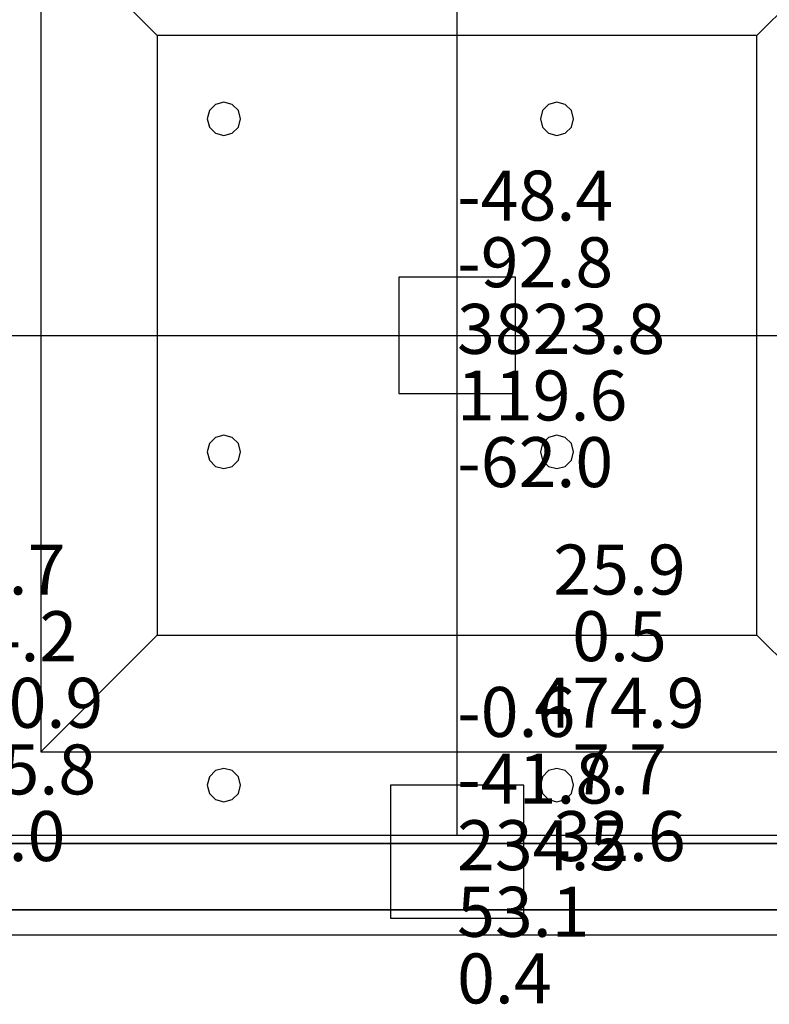
# Model space of a CAD drawing. Units: millimetres. Extents: x -15465 to 58838, y -42933 to 59294.
# Drawn here: x -10593 to -6091, y -42933 to -37022 of the extents above; entities that cross this region are included whole.
import ezdxf

# ---------------------------------------------------------------- set-up
doc = ezdxf.new("R2010")
doc.units = ezdxf.units.MM
doc.header["$MEASUREMENT"] = 0
for name, color, linetype, true_color in [('column', 7, 'Continuous', 0xaaaa00), ('grid', 1, 'Continuous', 0xff0000), ('JCCAD_TMP', 7, 'Continuous', 0xffffff), ('node', 7, 'Continuous', 0xffffff), ('pile', 6, 'Continuous', 0xff00ff), ('raftslab', 7, 'Continuous', 0xffffff), ('wall', 7, 'Continuous', 0x55ff55)]:
    doc.layers.add(name, color=color, linetype=linetype, true_color=true_color)
doc.styles.add('yjkjccad', font='yjkeng.shx', dxfattribs={"width": 0.7, "bigfont": 'yjkchn.shx'})

msp = doc.modelspace()

# ---------------------------------------------------------------- linework, layer by layer
at = {"layer": 'column'}
for p, q in [((-10466.3, -36417, -9700), (-10466.3, -41417, -9700)), ((-9766.3, -37117, -10400), (-10466.3, -36417, -9700)), ((-6166.3, -37117, -10400), (-5466.3, -36417, -9700)), ((-6166.3, -37117, -10400), (-9766.3, -37117, -10400)), ((-9766.3, -37117, -10400), (-9766.3, -40717, -10400)), ((-6166.3, -40717, -10400), (-6166.3, -37117, -10400)), ((-7616.3, -38567, -9700), (-8316.3, -38567, -9700)), ((-8316.3, -38567, -9700), (-8316.3, -39267, -9700)), ((-7616.3, -38567, -8600), (-8316.3, -38567, -8600)), ((-8316.3, -38567, -8600), (-8316.3, -39267, -8600)), ((-8316.3, -38567, -9700), (-8316.3, -38567, -8600)), ((-7616.3, -39267, -9700), (-7616.3, -38567, -9700)), ((-7616.3, -39267, -8600), (-7616.3, -38567, -8600)), ((-7616.3, -38567, -9700), (-7616.3, -38567, -8600)), ((-8316.3, -39267, -9700), (-7616.3, -39267, -9700)), ((-8316.3, -39267, -8600), (-7616.3, -39267, -8600)), ((-8316.3, -39267, -9700), (-8316.3, -39267, -8600)), ((-7616.3, -39267, -9700), (-7616.3, -39267, -8600)), ((-9766.3, -40717, -10400), (-10466.3, -41417, -9700)), ((-9766.3, -40717, -10400), (-6166.3, -40717, -10400)), ((-6166.3, -40717, -10400), (-5466.3, -41417, -9700)), ((-10466.3, -41417, -9700), (-5466.3, -41417, -9700)), ((-7566.3, -41617, -9200), (-8366.3, -41617, -9200)), ((-8366.3, -41617, -9200), (-8366.3, -42417, -9200)), ((-7566.3, -41617, -8600), (-8366.3, -41617, -8600)), ((-8366.3, -41617, -8600), (-8366.3, -42417, -8600)), ((-8366.3, -41617, -9200), (-8366.3, -41617, -8600)), ((-7566.3, -42417, -9200), (-7566.3, -41617, -9200)), ((-7566.3, -42417, -8600), (-7566.3, -41617, -8600)), ((-7566.3, -41617, -9200), (-7566.3, -41617, -8600)), ((-8366.3, -42417, -9200), (-7566.3, -42417, -9200)), ((-8366.3, -42417, -8600), (-7566.3, -42417, -8600)), ((-8366.3, -42417, -9200), (-8366.3, -42417, -8600)), ((-7566.3, -42417, -9200), (-7566.3, -42417, -8600))]:
    msp.add_line(p, q, dxfattribs=at)
at = {"layer": 'column', "invisible_edges": 15}
for points in [[(-10466.3, -41417, -9700), (-5466.3, -41417, -9700), (-5466.3, -36417, -9700)], [(-10466.3, -41417, -9700), (-5466.3, -36417, -9700), (-10466.3, -36417, -9700)], [(-9766.3, -37117, -10400), (-10466.3, -36417, -9700), (-5466.3, -36417, -9700)], [(-9766.3, -40717, -10400), (-10466.3, -41417, -9700), (-10466.3, -36417, -9700)], [(-9766.3, -40717, -10400), (-10466.3, -36417, -9700), (-9766.3, -37117, -10400)], [(-9766.3, -37117, -10400), (-5466.3, -36417, -9700), (-6166.3, -37117, -10400)], [(-6166.3, -37117, -10400), (-5466.3, -36417, -9700), (-5466.3, -41417, -9700)], [(-9766.3, -37117, -10400), (-6166.3, -37117, -10400), (-6166.3, -40717, -10400)], [(-9766.3, -37117, -10400), (-6166.3, -40717, -10400), (-9766.3, -40717, -10400)], [(-6166.3, -37117, -10400), (-5466.3, -41417, -9700), (-6166.3, -40717, -10400)], [(-8316.3, -39267, -9700), (-8316.3, -39267, -8600), (-8316.3, -38567, -8600)], [(-8316.3, -39267, -9700), (-8316.3, -38567, -8600), (-8316.3, -38567, -9700)], [(-8316.3, -38567, -9700), (-8316.3, -38567, -8600), (-7616.3, -38567, -8600)], [(-8316.3, -38567, -9700), (-7616.3, -38567, -8600), (-7616.3, -38567, -9700)], [(-7616.3, -38567, -9700), (-7616.3, -38567, -8600), (-7616.3, -39267, -8600)], [(-7616.3, -38567, -9700), (-7616.3, -39267, -8600), (-7616.3, -39267, -9700)], [(-7616.3, -39267, -9700), (-7616.3, -39267, -8600), (-8316.3, -39267, -8600)], [(-7616.3, -39267, -9700), (-8316.3, -39267, -8600), (-8316.3, -39267, -9700)], [(-6166.3, -40717, -10400), (-5466.3, -41417, -9700), (-10466.3, -41417, -9700)], [(-6166.3, -40717, -10400), (-10466.3, -41417, -9700), (-9766.3, -40717, -10400)], [(-8366.3, -42417, -9200), (-8366.3, -42417, -8600), (-8366.3, -41617, -8600)], [(-8366.3, -42417, -9200), (-8366.3, -41617, -8600), (-8366.3, -41617, -9200)], [(-8366.3, -41617, -9200), (-8366.3, -41617, -8600), (-7566.3, -41617, -8600)], [(-8366.3, -41617, -9200), (-7566.3, -41617, -8600), (-7566.3, -41617, -9200)], [(-7566.3, -41617, -9200), (-7566.3, -41617, -8600), (-7566.3, -42417, -8600)], [(-7566.3, -41617, -9200), (-7566.3, -42417, -8600), (-7566.3, -42417, -9200)], [(-7566.3, -42417, -9200), (-7566.3, -42417, -8600), (-8366.3, -42417, -8600)], [(-7566.3, -42417, -9200), (-8366.3, -42417, -8600), (-8366.3, -42417, -9200)]]:
    msp.add_3dface(points, dxfattribs=at)
at = {"layer": 'grid'}
for p, q in [((-7966.3, -38917, -9600), (-7966.3, -30817, -9600)), ((-13366.3, -38917, -9600), (-7966.3, -38917, -9600)), ((-7966.3, -41917, -9600), (-7966.3, -38917, -9600)), ((-7966.3, -38917, -9600), (-6016.3, -38917, -9600)), ((-13366.3, -41917, -9600), (-7966.3, -41917, -9600)), ((-7966.3, -41917, -9600), (-6016.3, -41917, -9600))]:
    msp.add_line(p, q, dxfattribs=at)
at = {"layer": 'node'}
for p in [(-7966.3, -38917, -9600), (-7966.3, -41917, -9600)]:
    msp.add_point(p, dxfattribs=at)
at = {"layer": 'pile', "color": 9, "true_color": 0xc0c0c0}
for p, q in [((-9416.3, -37530.4, -9700), (-9452.9, -37567, -9700)), ((-9416.3, -37530.4, -21700), (-9452.9, -37567, -21700)), ((-9366.3, -37517, -9700), (-9416.3, -37530.4, -9700)), ((-9366.3, -37517, -21700), (-9416.3, -37530.4, -21700)), ((-9316.3, -37530.4, -9700), (-9366.3, -37517, -9700)), ((-9316.3, -37530.4, -21700), (-9366.3, -37517, -21700)), ((-9366.3, -37517, -9700), (-9366.3, -37517, -21700)), ((-9279.7, -37567, -9700), (-9316.3, -37530.4, -9700)), ((-9279.7, -37567, -21700), (-9316.3, -37530.4, -21700)), ((-7416.3, -37530.4, -9700), (-7452.9, -37567, -9700)), ((-7416.3, -37530.4, -21700), (-7452.9, -37567, -21700)), ((-7366.3, -37517, -9700), (-7416.3, -37530.4, -9700)), ((-7366.3, -37517, -21700), (-7416.3, -37530.4, -21700)), ((-7316.3, -37530.4, -9700), (-7366.3, -37517, -9700)), ((-7316.3, -37530.4, -21700), (-7366.3, -37517, -21700)), ((-7366.3, -37517, -9700), (-7366.3, -37517, -21700)), ((-7279.7, -37567, -9700), (-7316.3, -37530.4, -9700)), ((-7279.7, -37567, -21700), (-7316.3, -37530.4, -21700)), ((-9452.9, -37567, -9700), (-9466.3, -37617, -9700)), ((-9452.9, -37567, -21700), (-9466.3, -37617, -21700)), ((-9266.3, -37617, -9700), (-9279.7, -37567, -9700)), ((-9266.3, -37617, -21700), (-9279.7, -37567, -21700)), ((-7452.9, -37567, -9700), (-7466.3, -37617, -9700)), ((-7452.9, -37567, -21700), (-7466.3, -37617, -21700)), ((-7266.3, -37617, -9700), (-7279.7, -37567, -9700)), ((-7266.3, -37617, -21700), (-7279.7, -37567, -21700)), ((-9466.3, -37617, -9700), (-9452.9, -37667, -9700)), ((-9466.3, -37617, -21700), (-9452.9, -37667, -21700)), ((-9466.3, -37617, -9700), (-9466.3, -37617, -21700)), ((-9279.7, -37667, -9700), (-9266.3, -37617, -9700)), ((-9279.7, -37667, -21700), (-9266.3, -37617, -21700)), ((-9266.3, -37617, -9700), (-9266.3, -37617, -9700)), ((-9266.3, -37617, -21700), (-9266.3, -37617, -21700)), ((-9266.3, -37617, -9700), (-9266.3, -37617, -21700)), ((-7466.3, -37617, -9700), (-7452.9, -37667, -9700)), ((-7466.3, -37617, -21700), (-7452.9, -37667, -21700)), ((-7466.3, -37617, -9700), (-7466.3, -37617, -21700)), ((-7279.7, -37667, -9700), (-7266.3, -37617, -9700)), ((-7279.7, -37667, -21700), (-7266.3, -37617, -21700)), ((-7266.3, -37617, -9700), (-7266.3, -37617, -9700)), ((-7266.3, -37617, -21700), (-7266.3, -37617, -21700)), ((-7266.3, -37617, -9700), (-7266.3, -37617, -21700)), ((-9452.9, -37667, -9700), (-9416.3, -37703.6, -9700)), ((-9452.9, -37667, -21700), (-9416.3, -37703.6, -21700)), ((-9416.3, -37703.6, -9700), (-9366.3, -37717, -9700)), ((-9416.3, -37703.6, -21700), (-9366.3, -37717, -21700)), ((-9366.3, -37717, -9700), (-9316.3, -37703.6, -9700)), ((-9366.3, -37717, -21700), (-9316.3, -37703.6, -21700)), ((-9316.3, -37703.6, -9700), (-9279.7, -37667, -9700)), ((-9316.3, -37703.6, -21700), (-9279.7, -37667, -21700)), ((-7452.9, -37667, -9700), (-7416.3, -37703.6, -9700)), ((-7452.9, -37667, -21700), (-7416.3, -37703.6, -21700)), ((-7416.3, -37703.6, -9700), (-7366.3, -37717, -9700)), ((-7416.3, -37703.6, -21700), (-7366.3, -37717, -21700)), ((-7366.3, -37717, -9700), (-7316.3, -37703.6, -9700)), ((-7366.3, -37717, -21700), (-7316.3, -37703.6, -21700)), ((-7316.3, -37703.6, -9700), (-7279.7, -37667, -9700)), ((-7316.3, -37703.6, -21700), (-7279.7, -37667, -21700)), ((-9366.3, -37717, -9700), (-9366.3, -37717, -21700)), ((-7366.3, -37717, -9700), (-7366.3, -37717, -21700)), ((-9416.3, -39530.4, -9700), (-9452.9, -39567, -9700)), ((-9416.3, -39530.4, -21700), (-9452.9, -39567, -21700)), ((-9366.3, -39517, -9700), (-9416.3, -39530.4, -9700)), ((-9366.3, -39517, -21700), (-9416.3, -39530.4, -21700)), ((-9316.3, -39530.4, -9700), (-9366.3, -39517, -9700)), ((-9316.3, -39530.4, -21700), (-9366.3, -39517, -21700)), ((-9366.3, -39517, -9700), (-9366.3, -39517, -21700)), ((-9279.7, -39567, -9700), (-9316.3, -39530.4, -9700)), ((-9279.7, -39567, -21700), (-9316.3, -39530.4, -21700)), ((-7416.3, -39530.4, -9700), (-7452.9, -39567, -9700)), ((-7416.3, -39530.4, -21700), (-7452.9, -39567, -21700)), ((-7366.3, -39517, -9700), (-7416.3, -39530.4, -9700)), ((-7366.3, -39517, -21700), (-7416.3, -39530.4, -21700)), ((-7316.3, -39530.4, -9700), (-7366.3, -39517, -9700)), ((-7316.3, -39530.4, -21700), (-7366.3, -39517, -21700)), ((-7366.3, -39517, -9700), (-7366.3, -39517, -21700)), ((-7279.7, -39567, -9700), (-7316.3, -39530.4, -9700)), ((-7279.7, -39567, -21700), (-7316.3, -39530.4, -21700)), ((-9452.9, -39567, -9700), (-9466.3, -39617, -9700)), ((-9452.9, -39567, -21700), (-9466.3, -39617, -21700)), ((-9266.3, -39617, -9700), (-9279.7, -39567, -9700)), ((-9266.3, -39617, -21700), (-9279.7, -39567, -21700)), ((-7452.9, -39567, -9700), (-7466.3, -39617, -9700)), ((-7452.9, -39567, -21700), (-7466.3, -39617, -21700)), ((-7266.3, -39617, -9700), (-7279.7, -39567, -9700)), ((-7266.3, -39617, -21700), (-7279.7, -39567, -21700)), ((-9466.3, -39617, -9700), (-9452.9, -39667, -9700)), ((-9466.3, -39617, -21700), (-9452.9, -39667, -21700)), ((-9466.3, -39617, -9700), (-9466.3, -39617, -21700)), ((-9279.7, -39667, -9700), (-9266.3, -39617, -9700)), ((-9279.7, -39667, -21700), (-9266.3, -39617, -21700)), ((-9266.3, -39617, -9700), (-9266.3, -39617, -9700)), ((-9266.3, -39617, -21700), (-9266.3, -39617, -21700)), ((-9266.3, -39617, -9700), (-9266.3, -39617, -21700)), ((-7466.3, -39617, -9700), (-7452.9, -39667, -9700)), ((-7466.3, -39617, -21700), (-7452.9, -39667, -21700)), ((-7466.3, -39617, -9700), (-7466.3, -39617, -21700)), ((-7279.7, -39667, -9700), (-7266.3, -39617, -9700)), ((-7279.7, -39667, -21700), (-7266.3, -39617, -21700)), ((-7266.3, -39617, -9700), (-7266.3, -39617, -9700)), ((-7266.3, -39617, -21700), (-7266.3, -39617, -21700)), ((-7266.3, -39617, -9700), (-7266.3, -39617, -21700)), ((-9452.9, -39667, -9700), (-9416.3, -39703.6, -9700)), ((-9452.9, -39667, -21700), (-9416.3, -39703.6, -21700)), ((-9416.3, -39703.6, -9700), (-9366.3, -39717, -9700)), ((-9416.3, -39703.6, -21700), (-9366.3, -39717, -21700)), ((-9366.3, -39717, -9700), (-9316.3, -39703.6, -9700)), ((-9366.3, -39717, -21700), (-9316.3, -39703.6, -21700)), ((-9366.3, -39717, -9700), (-9366.3, -39717, -21700)), ((-9316.3, -39703.6, -9700), (-9279.7, -39667, -9700)), ((-9316.3, -39703.6, -21700), (-9279.7, -39667, -21700)), ((-7452.9, -39667, -9700), (-7416.3, -39703.6, -9700)), ((-7452.9, -39667, -21700), (-7416.3, -39703.6, -21700)), ((-7416.3, -39703.6, -9700), (-7366.3, -39717, -9700)), ((-7416.3, -39703.6, -21700), (-7366.3, -39717, -21700)), ((-7366.3, -39717, -9700), (-7316.3, -39703.6, -9700)), ((-7366.3, -39717, -21700), (-7316.3, -39703.6, -21700)), ((-7366.3, -39717, -9700), (-7366.3, -39717, -21700)), ((-7316.3, -39703.6, -9700), (-7279.7, -39667, -9700)), ((-7316.3, -39703.6, -21700), (-7279.7, -39667, -21700)), ((-9416.3, -41530.4, -9700), (-9452.9, -41567, -9700)), ((-9416.3, -41530.4, -21700), (-9452.9, -41567, -21700)), ((-9366.3, -41517, -9700), (-9416.3, -41530.4, -9700)), ((-9366.3, -41517, -21700), (-9416.3, -41530.4, -21700)), ((-9316.3, -41530.4, -9700), (-9366.3, -41517, -9700)), ((-9316.3, -41530.4, -21700), (-9366.3, -41517, -21700)), ((-9366.3, -41517, -9700), (-9366.3, -41517, -21700)), ((-9279.7, -41567, -9700), (-9316.3, -41530.4, -9700)), ((-9279.7, -41567, -21700), (-9316.3, -41530.4, -21700)), ((-7416.3, -41530.4, -9700), (-7452.9, -41567, -9700)), ((-7416.3, -41530.4, -21700), (-7452.9, -41567, -21700)), ((-7366.3, -41517, -9700), (-7416.3, -41530.4, -9700)), ((-7366.3, -41517, -21700), (-7416.3, -41530.4, -21700)), ((-7316.3, -41530.4, -9700), (-7366.3, -41517, -9700)), ((-7316.3, -41530.4, -21700), (-7366.3, -41517, -21700)), ((-7366.3, -41517, -9700), (-7366.3, -41517, -21700)), ((-7279.7, -41567, -9700), (-7316.3, -41530.4, -9700)), ((-7279.7, -41567, -21700), (-7316.3, -41530.4, -21700)), ((-9452.9, -41567, -9700), (-9466.3, -41617, -9700)), ((-9452.9, -41567, -21700), (-9466.3, -41617, -21700)), ((-9466.3, -41617, -9700), (-9452.9, -41667, -9700)), ((-9466.3, -41617, -21700), (-9452.9, -41667, -21700)), ((-9466.3, -41617, -9700), (-9466.3, -41617, -21700)), ((-9266.3, -41617, -9700), (-9279.7, -41567, -9700)), ((-9266.3, -41617, -21700), (-9279.7, -41567, -21700)), ((-9279.7, -41667, -9700), (-9266.3, -41617, -9700)), ((-9279.7, -41667, -21700), (-9266.3, -41617, -21700)), ((-9266.3, -41617, -9700), (-9266.3, -41617, -9700)), ((-9266.3, -41617, -21700), (-9266.3, -41617, -21700)), ((-9266.3, -41617, -9700), (-9266.3, -41617, -21700)), ((-7452.9, -41567, -9700), (-7466.3, -41617, -9700)), ((-7452.9, -41567, -21700), (-7466.3, -41617, -21700)), ((-7466.3, -41617, -9700), (-7452.9, -41667, -9700)), ((-7466.3, -41617, -21700), (-7452.9, -41667, -21700)), ((-7466.3, -41617, -9700), (-7466.3, -41617, -21700)), ((-7266.3, -41617, -9700), (-7279.7, -41567, -9700)), ((-7266.3, -41617, -21700), (-7279.7, -41567, -21700)), ((-7279.7, -41667, -9700), (-7266.3, -41617, -9700)), ((-7279.7, -41667, -21700), (-7266.3, -41617, -21700)), ((-7266.3, -41617, -9700), (-7266.3, -41617, -9700)), ((-7266.3, -41617, -21700), (-7266.3, -41617, -21700)), ((-7266.3, -41617, -9700), (-7266.3, -41617, -21700)), ((-9452.9, -41667, -9700), (-9416.3, -41703.6, -9700)), ((-9452.9, -41667, -21700), (-9416.3, -41703.6, -21700)), ((-9316.3, -41703.6, -9700), (-9279.7, -41667, -9700)), ((-9316.3, -41703.6, -21700), (-9279.7, -41667, -21700)), ((-7452.9, -41667, -9700), (-7416.3, -41703.6, -9700)), ((-7452.9, -41667, -21700), (-7416.3, -41703.6, -21700)), ((-7316.3, -41703.6, -9700), (-7279.7, -41667, -9700)), ((-7316.3, -41703.6, -21700), (-7279.7, -41667, -21700)), ((-9416.3, -41703.6, -9700), (-9366.3, -41717, -9700)), ((-9416.3, -41703.6, -21700), (-9366.3, -41717, -21700)), ((-9366.3, -41717, -9700), (-9316.3, -41703.6, -9700)), ((-9366.3, -41717, -21700), (-9316.3, -41703.6, -21700)), ((-9366.3, -41717, -9700), (-9366.3, -41717, -21700)), ((-7416.3, -41703.6, -9700), (-7366.3, -41717, -9700)), ((-7416.3, -41703.6, -21700), (-7366.3, -41717, -21700)), ((-7366.3, -41717, -9700), (-7316.3, -41703.6, -9700)), ((-7366.3, -41717, -21700), (-7316.3, -41703.6, -21700)), ((-7366.3, -41717, -9700), (-7366.3, -41717, -21700))]:
    msp.add_line(p, q, dxfattribs=at)
at = {"layer": 'pile', "color": 9, "true_color": 0xc0c0c0, "invisible_edges": 15}
for points in [[(-9416.3, -37530.4, -9700), (-9416.3, -37530.4, -21700), (-9452.9, -37567, -21700)], [(-9416.3, -37530.4, -9700), (-9452.9, -37567, -21700), (-9452.9, -37567, -9700)], [(-9366.3, -37517, -9700), (-9366.3, -37517, -21700), (-9416.3, -37530.4, -21700)], [(-9366.3, -37517, -9700), (-9416.3, -37530.4, -21700), (-9416.3, -37530.4, -9700)], [(-9316.3, -37530.4, -9700), (-9316.3, -37530.4, -21700), (-9366.3, -37517, -21700)], [(-9316.3, -37530.4, -9700), (-9366.3, -37517, -21700), (-9366.3, -37517, -9700)], [(-9279.7, -37567, -9700), (-9279.7, -37567, -21700), (-9316.3, -37530.4, -21700)], [(-9279.7, -37567, -9700), (-9316.3, -37530.4, -21700), (-9316.3, -37530.4, -9700)], [(-7416.3, -37530.4, -9700), (-7416.3, -37530.4, -21700), (-7452.9, -37567, -21700)], [(-7416.3, -37530.4, -9700), (-7452.9, -37567, -21700), (-7452.9, -37567, -9700)], [(-7366.3, -37517, -9700), (-7366.3, -37517, -21700), (-7416.3, -37530.4, -21700)], [(-7366.3, -37517, -9700), (-7416.3, -37530.4, -21700), (-7416.3, -37530.4, -9700)], [(-7316.3, -37530.4, -9700), (-7316.3, -37530.4, -21700), (-7366.3, -37517, -21700)], [(-7316.3, -37530.4, -9700), (-7366.3, -37517, -21700), (-7366.3, -37517, -9700)], [(-7279.7, -37567, -9700), (-7279.7, -37567, -21700), (-7316.3, -37530.4, -21700)], [(-7279.7, -37567, -9700), (-7316.3, -37530.4, -21700), (-7316.3, -37530.4, -9700)], [(-9452.9, -37567, -9700), (-9452.9, -37567, -21700), (-9466.3, -37617, -21700)], [(-9452.9, -37567, -9700), (-9466.3, -37617, -21700), (-9466.3, -37617, -9700)], [(-9266.3, -37617, -9700), (-9266.3, -37617, -21700), (-9279.7, -37567, -21700)], [(-9266.3, -37617, -9700), (-9279.7, -37567, -21700), (-9279.7, -37567, -9700)], [(-7452.9, -37567, -9700), (-7452.9, -37567, -21700), (-7466.3, -37617, -21700)], [(-7452.9, -37567, -9700), (-7466.3, -37617, -21700), (-7466.3, -37617, -9700)], [(-7266.3, -37617, -9700), (-7266.3, -37617, -21700), (-7279.7, -37567, -21700)], [(-7266.3, -37617, -9700), (-7279.7, -37567, -21700), (-7279.7, -37567, -9700)], [(-9466.3, -37617, -9700), (-9466.3, -37617, -21700), (-9452.9, -37667, -21700)], [(-9466.3, -37617, -9700), (-9452.9, -37667, -21700), (-9452.9, -37667, -9700)], [(-9279.7, -37667, -9700), (-9279.7, -37667, -21700), (-9266.3, -37617, -21700)], [(-9279.7, -37667, -9700), (-9266.3, -37617, -21700), (-9266.3, -37617, -9700)], [(-9266.3, -37617, -9700), (-9266.3, -37617, -21700), (-9266.3, -37617, -21700)], [(-9266.3, -37617, -9700), (-9266.3, -37617, -21700), (-9266.3, -37617, -9700)], [(-7466.3, -37617, -9700), (-7466.3, -37617, -21700), (-7452.9, -37667, -21700)], [(-7466.3, -37617, -9700), (-7452.9, -37667, -21700), (-7452.9, -37667, -9700)], [(-7279.7, -37667, -9700), (-7279.7, -37667, -21700), (-7266.3, -37617, -21700)], [(-7279.7, -37667, -9700), (-7266.3, -37617, -21700), (-7266.3, -37617, -9700)], [(-7266.3, -37617, -9700), (-7266.3, -37617, -21700), (-7266.3, -37617, -21700)], [(-7266.3, -37617, -9700), (-7266.3, -37617, -21700), (-7266.3, -37617, -9700)], [(-9452.9, -37667, -9700), (-9452.9, -37667, -21700), (-9416.3, -37703.6, -21700)], [(-9452.9, -37667, -9700), (-9416.3, -37703.6, -21700), (-9416.3, -37703.6, -9700)], [(-9416.3, -37703.6, -9700), (-9416.3, -37703.6, -21700), (-9366.3, -37717, -21700)], [(-9416.3, -37703.6, -9700), (-9366.3, -37717, -21700), (-9366.3, -37717, -9700)], [(-9366.3, -37717, -9700), (-9366.3, -37717, -21700), (-9316.3, -37703.6, -21700)], [(-9366.3, -37717, -9700), (-9316.3, -37703.6, -21700), (-9316.3, -37703.6, -9700)], [(-9316.3, -37703.6, -9700), (-9316.3, -37703.6, -21700), (-9279.7, -37667, -21700)], [(-9316.3, -37703.6, -9700), (-9279.7, -37667, -21700), (-9279.7, -37667, -9700)], [(-7452.9, -37667, -9700), (-7452.9, -37667, -21700), (-7416.3, -37703.6, -21700)], [(-7452.9, -37667, -9700), (-7416.3, -37703.6, -21700), (-7416.3, -37703.6, -9700)], [(-7416.3, -37703.6, -9700), (-7416.3, -37703.6, -21700), (-7366.3, -37717, -21700)], [(-7416.3, -37703.6, -9700), (-7366.3, -37717, -21700), (-7366.3, -37717, -9700)], [(-7366.3, -37717, -9700), (-7366.3, -37717, -21700), (-7316.3, -37703.6, -21700)], [(-7366.3, -37717, -9700), (-7316.3, -37703.6, -21700), (-7316.3, -37703.6, -9700)], [(-7316.3, -37703.6, -9700), (-7316.3, -37703.6, -21700), (-7279.7, -37667, -21700)], [(-7316.3, -37703.6, -9700), (-7279.7, -37667, -21700), (-7279.7, -37667, -9700)], [(-9416.3, -39530.4, -9700), (-9416.3, -39530.4, -21700), (-9452.9, -39567, -21700)], [(-9416.3, -39530.4, -9700), (-9452.9, -39567, -21700), (-9452.9, -39567, -9700)], [(-9366.3, -39517, -9700), (-9366.3, -39517, -21700), (-9416.3, -39530.4, -21700)], [(-9366.3, -39517, -9700), (-9416.3, -39530.4, -21700), (-9416.3, -39530.4, -9700)], [(-9316.3, -39530.4, -9700), (-9316.3, -39530.4, -21700), (-9366.3, -39517, -21700)], [(-9316.3, -39530.4, -9700), (-9366.3, -39517, -21700), (-9366.3, -39517, -9700)], [(-9279.7, -39567, -9700), (-9279.7, -39567, -21700), (-9316.3, -39530.4, -21700)], [(-9279.7, -39567, -9700), (-9316.3, -39530.4, -21700), (-9316.3, -39530.4, -9700)], [(-7416.3, -39530.4, -9700), (-7416.3, -39530.4, -21700), (-7452.9, -39567, -21700)], [(-7416.3, -39530.4, -9700), (-7452.9, -39567, -21700), (-7452.9, -39567, -9700)], [(-7366.3, -39517, -9700), (-7366.3, -39517, -21700), (-7416.3, -39530.4, -21700)], [(-7366.3, -39517, -9700), (-7416.3, -39530.4, -21700), (-7416.3, -39530.4, -9700)], [(-7316.3, -39530.4, -9700), (-7316.3, -39530.4, -21700), (-7366.3, -39517, -21700)], [(-7316.3, -39530.4, -9700), (-7366.3, -39517, -21700), (-7366.3, -39517, -9700)], [(-7279.7, -39567, -9700), (-7279.7, -39567, -21700), (-7316.3, -39530.4, -21700)], [(-7279.7, -39567, -9700), (-7316.3, -39530.4, -21700), (-7316.3, -39530.4, -9700)], [(-9452.9, -39567, -9700), (-9452.9, -39567, -21700), (-9466.3, -39617, -21700)], [(-9452.9, -39567, -9700), (-9466.3, -39617, -21700), (-9466.3, -39617, -9700)], [(-9266.3, -39617, -9700), (-9266.3, -39617, -21700), (-9279.7, -39567, -21700)], [(-9266.3, -39617, -9700), (-9279.7, -39567, -21700), (-9279.7, -39567, -9700)], [(-7452.9, -39567, -9700), (-7452.9, -39567, -21700), (-7466.3, -39617, -21700)], [(-7452.9, -39567, -9700), (-7466.3, -39617, -21700), (-7466.3, -39617, -9700)], [(-7266.3, -39617, -9700), (-7266.3, -39617, -21700), (-7279.7, -39567, -21700)], [(-7266.3, -39617, -9700), (-7279.7, -39567, -21700), (-7279.7, -39567, -9700)], [(-9466.3, -39617, -9700), (-9466.3, -39617, -21700), (-9452.9, -39667, -21700)], [(-9466.3, -39617, -9700), (-9452.9, -39667, -21700), (-9452.9, -39667, -9700)], [(-9279.7, -39667, -9700), (-9279.7, -39667, -21700), (-9266.3, -39617, -21700)], [(-9279.7, -39667, -9700), (-9266.3, -39617, -21700), (-9266.3, -39617, -9700)], [(-9266.3, -39617, -9700), (-9266.3, -39617, -21700), (-9266.3, -39617, -21700)], [(-9266.3, -39617, -9700), (-9266.3, -39617, -21700), (-9266.3, -39617, -9700)], [(-7466.3, -39617, -9700), (-7466.3, -39617, -21700), (-7452.9, -39667, -21700)], [(-7466.3, -39617, -9700), (-7452.9, -39667, -21700), (-7452.9, -39667, -9700)], [(-7279.7, -39667, -9700), (-7279.7, -39667, -21700), (-7266.3, -39617, -21700)], [(-7279.7, -39667, -9700), (-7266.3, -39617, -21700), (-7266.3, -39617, -9700)], [(-7266.3, -39617, -9700), (-7266.3, -39617, -21700), (-7266.3, -39617, -21700)], [(-7266.3, -39617, -9700), (-7266.3, -39617, -21700), (-7266.3, -39617, -9700)], [(-9452.9, -39667, -9700), (-9452.9, -39667, -21700), (-9416.3, -39703.6, -21700)], [(-9452.9, -39667, -9700), (-9416.3, -39703.6, -21700), (-9416.3, -39703.6, -9700)], [(-9416.3, -39703.6, -9700), (-9416.3, -39703.6, -21700), (-9366.3, -39717, -21700)], [(-9416.3, -39703.6, -9700), (-9366.3, -39717, -21700), (-9366.3, -39717, -9700)], [(-9366.3, -39717, -9700), (-9366.3, -39717, -21700), (-9316.3, -39703.6, -21700)], [(-9366.3, -39717, -9700), (-9316.3, -39703.6, -21700), (-9316.3, -39703.6, -9700)], [(-9316.3, -39703.6, -9700), (-9316.3, -39703.6, -21700), (-9279.7, -39667, -21700)], [(-9316.3, -39703.6, -9700), (-9279.7, -39667, -21700), (-9279.7, -39667, -9700)], [(-7452.9, -39667, -9700), (-7452.9, -39667, -21700), (-7416.3, -39703.6, -21700)], [(-7452.9, -39667, -9700), (-7416.3, -39703.6, -21700), (-7416.3, -39703.6, -9700)], [(-7416.3, -39703.6, -9700), (-7416.3, -39703.6, -21700), (-7366.3, -39717, -21700)], [(-7416.3, -39703.6, -9700), (-7366.3, -39717, -21700), (-7366.3, -39717, -9700)], [(-7366.3, -39717, -9700), (-7366.3, -39717, -21700), (-7316.3, -39703.6, -21700)], [(-7366.3, -39717, -9700), (-7316.3, -39703.6, -21700), (-7316.3, -39703.6, -9700)], [(-7316.3, -39703.6, -9700), (-7316.3, -39703.6, -21700), (-7279.7, -39667, -21700)], [(-7316.3, -39703.6, -9700), (-7279.7, -39667, -21700), (-7279.7, -39667, -9700)], [(-9416.3, -41530.4, -9700), (-9416.3, -41530.4, -21700), (-9452.9, -41567, -21700)], [(-9416.3, -41530.4, -9700), (-9452.9, -41567, -21700), (-9452.9, -41567, -9700)], [(-9366.3, -41517, -9700), (-9366.3, -41517, -21700), (-9416.3, -41530.4, -21700)], [(-9366.3, -41517, -9700), (-9416.3, -41530.4, -21700), (-9416.3, -41530.4, -9700)], [(-9316.3, -41530.4, -9700), (-9316.3, -41530.4, -21700), (-9366.3, -41517, -21700)], [(-9316.3, -41530.4, -9700), (-9366.3, -41517, -21700), (-9366.3, -41517, -9700)], [(-9279.7, -41567, -9700), (-9279.7, -41567, -21700), (-9316.3, -41530.4, -21700)], [(-9279.7, -41567, -9700), (-9316.3, -41530.4, -21700), (-9316.3, -41530.4, -9700)], [(-7416.3, -41530.4, -9700), (-7416.3, -41530.4, -21700), (-7452.9, -41567, -21700)], [(-7416.3, -41530.4, -9700), (-7452.9, -41567, -21700), (-7452.9, -41567, -9700)], [(-7366.3, -41517, -9700), (-7366.3, -41517, -21700), (-7416.3, -41530.4, -21700)], [(-7366.3, -41517, -9700), (-7416.3, -41530.4, -21700), (-7416.3, -41530.4, -9700)], [(-7316.3, -41530.4, -9700), (-7316.3, -41530.4, -21700), (-7366.3, -41517, -21700)], [(-7316.3, -41530.4, -9700), (-7366.3, -41517, -21700), (-7366.3, -41517, -9700)], [(-7279.7, -41567, -9700), (-7279.7, -41567, -21700), (-7316.3, -41530.4, -21700)], [(-7279.7, -41567, -9700), (-7316.3, -41530.4, -21700), (-7316.3, -41530.4, -9700)], [(-9452.9, -41567, -9700), (-9452.9, -41567, -21700), (-9466.3, -41617, -21700)], [(-9452.9, -41567, -9700), (-9466.3, -41617, -21700), (-9466.3, -41617, -9700)], [(-9466.3, -41617, -9700), (-9466.3, -41617, -21700), (-9452.9, -41667, -21700)], [(-9466.3, -41617, -9700), (-9452.9, -41667, -21700), (-9452.9, -41667, -9700)], [(-9266.3, -41617, -9700), (-9266.3, -41617, -21700), (-9279.7, -41567, -21700)], [(-9266.3, -41617, -9700), (-9279.7, -41567, -21700), (-9279.7, -41567, -9700)], [(-9279.7, -41667, -9700), (-9279.7, -41667, -21700), (-9266.3, -41617, -21700)], [(-9279.7, -41667, -9700), (-9266.3, -41617, -21700), (-9266.3, -41617, -9700)], [(-9266.3, -41617, -9700), (-9266.3, -41617, -21700), (-9266.3, -41617, -21700)], [(-9266.3, -41617, -9700), (-9266.3, -41617, -21700), (-9266.3, -41617, -9700)], [(-7452.9, -41567, -9700), (-7452.9, -41567, -21700), (-7466.3, -41617, -21700)], [(-7452.9, -41567, -9700), (-7466.3, -41617, -21700), (-7466.3, -41617, -9700)], [(-7466.3, -41617, -9700), (-7466.3, -41617, -21700), (-7452.9, -41667, -21700)], [(-7466.3, -41617, -9700), (-7452.9, -41667, -21700), (-7452.9, -41667, -9700)], [(-7266.3, -41617, -9700), (-7266.3, -41617, -21700), (-7279.7, -41567, -21700)], [(-7266.3, -41617, -9700), (-7279.7, -41567, -21700), (-7279.7, -41567, -9700)], [(-7279.7, -41667, -9700), (-7279.7, -41667, -21700), (-7266.3, -41617, -21700)], [(-7279.7, -41667, -9700), (-7266.3, -41617, -21700), (-7266.3, -41617, -9700)], [(-7266.3, -41617, -9700), (-7266.3, -41617, -21700), (-7266.3, -41617, -21700)], [(-7266.3, -41617, -9700), (-7266.3, -41617, -21700), (-7266.3, -41617, -9700)], [(-9452.9, -41667, -9700), (-9452.9, -41667, -21700), (-9416.3, -41703.6, -21700)], [(-9452.9, -41667, -9700), (-9416.3, -41703.6, -21700), (-9416.3, -41703.6, -9700)], [(-9316.3, -41703.6, -9700), (-9316.3, -41703.6, -21700), (-9279.7, -41667, -21700)], [(-9316.3, -41703.6, -9700), (-9279.7, -41667, -21700), (-9279.7, -41667, -9700)], [(-7452.9, -41667, -9700), (-7452.9, -41667, -21700), (-7416.3, -41703.6, -21700)], [(-7452.9, -41667, -9700), (-7416.3, -41703.6, -21700), (-7416.3, -41703.6, -9700)], [(-7316.3, -41703.6, -9700), (-7316.3, -41703.6, -21700), (-7279.7, -41667, -21700)], [(-7316.3, -41703.6, -9700), (-7279.7, -41667, -21700), (-7279.7, -41667, -9700)], [(-9416.3, -41703.6, -9700), (-9416.3, -41703.6, -21700), (-9366.3, -41717, -21700)], [(-9416.3, -41703.6, -9700), (-9366.3, -41717, -21700), (-9366.3, -41717, -9700)], [(-9366.3, -41717, -9700), (-9366.3, -41717, -21700), (-9316.3, -41703.6, -21700)], [(-9366.3, -41717, -9700), (-9316.3, -41703.6, -21700), (-9316.3, -41703.6, -9700)], [(-7416.3, -41703.6, -9700), (-7416.3, -41703.6, -21700), (-7366.3, -41717, -21700)], [(-7416.3, -41703.6, -9700), (-7366.3, -41717, -21700), (-7366.3, -41717, -9700)], [(-7366.3, -41717, -9700), (-7366.3, -41717, -21700), (-7316.3, -41703.6, -21700)], [(-7366.3, -41717, -9700), (-7316.3, -41703.6, -21700), (-7316.3, -41703.6, -9700)]]:
    msp.add_3dface(points, dxfattribs=at)
at = {"layer": 'raftslab'}
for p, q in [((-13966.3, -42517, -9700), (58333.7, -42517, -9700)), ((-13966.3, -42517, -9200), (58333.7, -42517, -9200))]:
    msp.add_line(p, q, dxfattribs=at)
at = {"layer": 'raftslab', "invisible_edges": 15}
for points in [[(-13966.3, -42517, -9200), (58333.7, 33083, -9200), (-8566.3, 16883, -9200)], [(58333.7, -42517, -9200), (58333.7, 33083, -9200), (-13966.3, -42517, -9200)], [(-8566.3, 24983, -9700), (58333.7, -42517, -9700), (-8566.3, 16883, -9700)], [(-3316.3, 24983, -9700), (58333.7, -42517, -9700), (-8566.3, 24983, -9700)], [(58333.7, -42517, -9700), (-13966.3, -42517, -9700), (-13966.3, 16883, -9700)], [(-8566.3, 16883, -9700), (58333.7, -42517, -9700), (-13966.3, 16883, -9700)], [(-8566.3, 16883, -9200), (-13966.3, 16883, -9200), (-13966.3, -42517, -9200)], [(58333.7, -42517, -9700), (58333.7, -42517, -9200), (-13966.3, -42517, -9200)], [(58333.7, -42517, -9700), (-13966.3, -42517, -9200), (-13966.3, -42517, -9700)]]:
    msp.add_3dface(points, dxfattribs=at)
at = {"layer": 'wall', "color": 94, "true_color": 0x00a500}
for p, q in [((-13266.3, -41967, -9200), (-7966.3, -41967, -9200)), ((-7966.3, -41967, -8600), (-13266.3, -41967, -8600)), ((-7966.3, -41967, -9200), (-7966.3, -41967, -8600)), ((-7966.3, -41967, -9200), (-6016.3, -41967, -9200)), ((-6016.3, -41967, -8600), (-7966.3, -41967, -8600)), ((-7966.3, -41967, -8600), (-7966.3, -41967, -9200)), ((-13666.3, -42367, -9200), (-7966.3, -42367, -9200)), ((-7966.3, -42367, -8600), (-13666.3, -42367, -8600)), ((-7966.3, -42367, -9200), (-7966.3, -42367, -8600)), ((-7966.3, -42367, -9200), (-6016.3, -42367, -9200)), ((-6016.3, -42367, -8600), (-7966.3, -42367, -8600)), ((-7966.3, -42367, -8600), (-7966.3, -42367, -9200))]:
    msp.add_line(p, q, dxfattribs=at)
at = {"layer": 'wall', "color": 94, "true_color": 0x00a500, "invisible_edges": 15}
for points in [[(-13266.3, -41967, -9200), (-7966.3, -41967, -9200), (-7966.3, -41967, -8600)], [(-13266.3, -41967, -9200), (-7966.3, -41967, -8600), (-13266.3, -41967, -8600)], [(-7966.3, -41967, -9200), (-6016.3, -41967, -9200), (-6016.3, -41967, -8600)], [(-7966.3, -41967, -9200), (-6016.3, -41967, -8600), (-7966.3, -41967, -8600)], [(-13666.3, -42367, -9200), (-7966.3, -42367, -9200), (-7966.3, -42367, -8600)], [(-13666.3, -42367, -9200), (-7966.3, -42367, -8600), (-13666.3, -42367, -8600)], [(-7966.3, -42367, -9200), (-6016.3, -42367, -9200), (-6016.3, -42367, -8600)], [(-7966.3, -42367, -9200), (-6016.3, -42367, -8600), (-7966.3, -42367, -8600)]]:
    msp.add_3dface(points, dxfattribs=at)

# ---------------------------------------------------------------- texts
at = {"layer": 'JCCAD_TMP', "color": 2, "linetype": 'Continuous', "true_color": 0xffff00, "char_height": 300, "attachment_point": 4, "line_spacing_factor": 0.8, "style": 'yjkjccad'}
for s, insert in [('-48.4\\P-92.8\\P3823.8\\P119.6\\P-62.0', (-7966.3, -38917)), ('-0.6\\P-41.8\\P234.5\\P53.1\\P0.4', (-7966.3, -42017))]:
    msp.add_mtext(s, dxfattribs=dict(at, insert=insert))
at = {"layer": 'JCCAD_TMP', "color": 3, "linetype": 'Continuous', "true_color": 0x00ff00, "char_height": 300, "attachment_point": 8, "line_spacing_factor": 0.8, "style": 'yjkjccad'}
for s, insert in [('37.7\\P-94.2\\P1000.9\\P-185.8\\P46.0', (-10716, -42167)), ('25.9\\P0.5\\P474.9\\P7.7\\P32.6', (-6991, -42167))]:
    msp.add_mtext(s, dxfattribs=dict(at, insert=insert))

doc.saveas('drawing.dxf')
